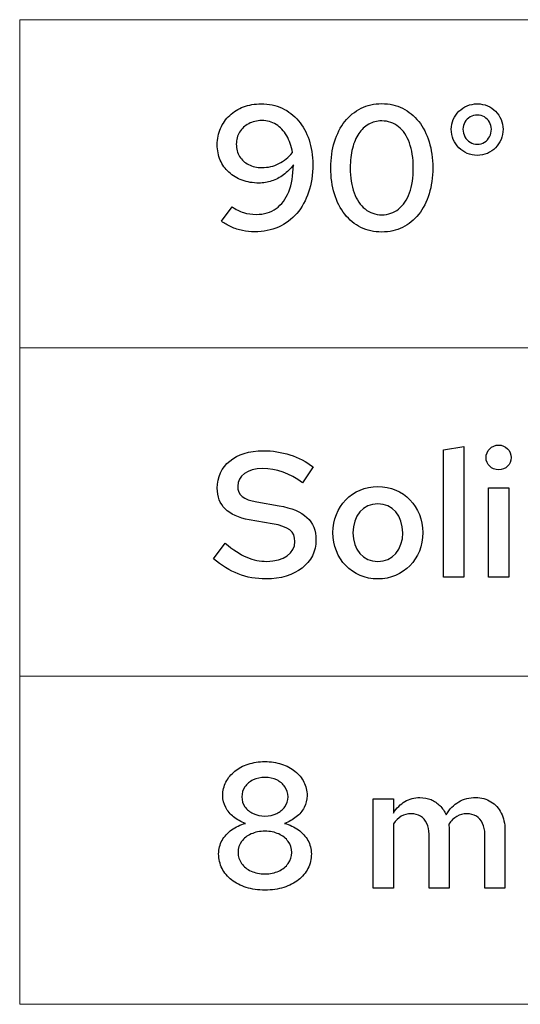
# Model space of a CAD drawing. Units: centimetres. Extents: x -66 to 2454, y -16 to 931.
# Drawn here: x 1694 to 1718, y 194 to 241 of the extents above; entities that cross this region are included whole.
import ezdxf

# ---------------------------------------------------------------- set-up
doc = ezdxf.new("R2010")
doc.units = ezdxf.units.CM
doc.header["$MEASUREMENT"] = 0
doc.layers.add('layer 1', color=7, linetype='Continuous')

msp = doc.modelspace()

# ---------------------------------------------------------------- linework, layer by layer
at = {"layer": 'layer 1', "color": 7, "lineweight": 20}
msp.add_lwpolyline([(1693.699, 209.993), (1889.912, 209.993), (1889.912, 225.638), (1693.699, 225.638), (1693.699, 209.993)], close=True, dxfattribs=at)
for points in [[(1889.912, 225.638), (1889.912, 225.638), (1693.699, 225.638), (1693.699, 225.638), (1693.699, 225.638), (1693.699, 225.638), (1693.699, 241.283), (1693.699, 241.283), (1693.699, 241.283), (1693.699, 241.283), (1889.912, 241.283), (1889.912, 241.283), (1889.912, 241.283), (1889.912, 241.283), (1889.912, 225.638), (1889.912, 225.638)], [(1889.912, 194.349), (1889.912, 194.349), (1693.699, 194.349), (1693.699, 194.349), (1693.699, 194.349), (1693.699, 194.349), (1693.699, 209.994), (1693.699, 209.994), (1693.699, 209.994), (1693.699, 209.994), (1889.912, 209.994), (1889.912, 209.994), (1889.912, 209.994), (1889.912, 209.994), (1889.912, 194.349), (1889.912, 194.349)]]:
    msp.add_open_spline(points, degree=3, knots=[0, 0, 0, 0, 0.25, 0.25, 0.25, 0.25, 0.5, 0.5, 0.5, 0.5, 0.75, 0.75, 0.75, 0.75, 1, 1, 1, 1], dxfattribs=at)
at = {"layer": 'layer 1'}
for points, knots in [([(1705.196, 237.273), (1704.893, 237.271), (1704.614, 237.223), (1704.361, 237.127), (1704.361, 237.127), (1704.107, 237.031), (1703.887, 236.895), (1703.7, 236.719), (1703.7, 236.719), (1703.512, 236.545), (1703.367, 236.339), (1703.264, 236.101), (1703.264, 236.101), (1703.161, 235.864), (1703.108, 235.604), (1703.107, 235.32), (1703.107, 235.32), (1703.108, 235.054), (1703.158, 234.809), (1703.254, 234.587), (1703.254, 234.587), (1703.35, 234.365), (1703.487, 234.172), (1703.664, 234.009), (1703.664, 234.009), (1703.841, 233.847), (1704.051, 233.719), (1704.293, 233.63), (1704.293, 233.63), (1704.535, 233.541), (1704.802, 233.496), (1705.094, 233.494), (1705.094, 233.494), (1705.305, 233.494), (1705.508, 233.528), (1705.705, 233.596), (1705.705, 233.596), (1705.903, 233.664), (1706.089, 233.762), (1706.263, 233.89), (1706.263, 233.89), (1706.437, 234.019), (1706.594, 234.176), (1706.733, 234.36), (1706.733, 234.36), (1706.725, 233.861), (1706.653, 233.435), (1706.513, 233.084), (1706.513, 233.084), (1706.373, 232.733), (1706.172, 232.465), (1705.912, 232.28), (1705.912, 232.28), (1705.65, 232.095), (1705.336, 232.001), (1704.967, 232), (1704.967, 232), (1704.75, 232), (1704.547, 232.03), (1704.358, 232.09), (1704.358, 232.09), (1704.168, 232.15), (1703.99, 232.242), (1703.82, 232.365), (1703.82, 232.365), (1703.82, 232.365), (1703.311, 231.677), (1703.311, 231.677), (1703.311, 231.677), (1703.445, 231.572), (1703.599, 231.482), (1703.771, 231.405), (1703.771, 231.405), (1703.943, 231.329), (1704.126, 231.271), (1704.317, 231.23), (1704.317, 231.23), (1704.508, 231.189), (1704.699, 231.168), (1704.89, 231.168), (1704.89, 231.168), (1705.307, 231.169), (1705.685, 231.247), (1706.025, 231.398), (1706.025, 231.398), (1706.363, 231.55), (1706.655, 231.768), (1706.898, 232.049), (1706.898, 232.049), (1707.141, 232.332), (1707.328, 232.669), (1707.46, 233.062), (1707.46, 233.062), (1707.59, 233.456), (1707.656, 233.893), (1707.658, 234.377), (1707.658, 234.377), (1707.656, 234.807), (1707.597, 235.199), (1707.478, 235.553), (1707.478, 235.553), (1707.361, 235.907), (1707.192, 236.211), (1706.974, 236.469), (1706.974, 236.469), (1706.757, 236.725), (1706.498, 236.923), (1706.196, 237.062), (1706.196, 237.062), (1705.896, 237.2), (1705.562, 237.271), (1705.196, 237.273)], [0, 0, 0, 0, 0.035714, 0.035714, 0.035714, 0.035714, 0.071429, 0.071429, 0.071429, 0.071429, 0.107143, 0.107143, 0.107143, 0.107143, 0.142857, 0.142857, 0.142857, 0.142857, 0.178571, 0.178571, 0.178571, 0.178571, 0.214286, 0.214286, 0.214286, 0.214286, 0.25, 0.25, 0.25, 0.25, 0.285714, 0.285714, 0.285714, 0.285714, 0.321429, 0.321429, 0.321429, 0.321429, 0.357143, 0.357143, 0.357143, 0.357143, 0.392857, 0.392857, 0.392857, 0.392857, 0.428571, 0.428571, 0.428571, 0.428571, 0.464286, 0.464286, 0.464286, 0.464286, 0.5, 0.5, 0.5, 0.5, 0.535714, 0.535714, 0.535714, 0.535714, 0.571429, 0.571429, 0.571429, 0.571429, 0.607143, 0.607143, 0.607143, 0.607143, 0.642857, 0.642857, 0.642857, 0.642857, 0.678571, 0.678571, 0.678571, 0.678571, 0.714286, 0.714286, 0.714286, 0.714286, 0.75, 0.75, 0.75, 0.75, 0.785714, 0.785714, 0.785714, 0.785714, 0.821429, 0.821429, 0.821429, 0.821429, 0.857143, 0.857143, 0.857143, 0.857143, 0.892857, 0.892857, 0.892857, 0.892857, 0.928571, 0.928571, 0.928571, 0.928571, 0.964286, 0.964286, 0.964286, 0.964286, 1, 1, 1, 1]), ([(1710.944, 231.159), (1711.309, 231.16), (1711.639, 231.236), (1711.936, 231.381), (1711.936, 231.381), (1712.233, 231.528), (1712.489, 231.737), (1712.703, 232.007), (1712.703, 232.007), (1712.917, 232.278), (1713.082, 232.601), (1713.197, 232.975), (1713.197, 232.975), (1713.313, 233.35), (1713.371, 233.766), (1713.372, 234.224), (1713.372, 234.224), (1713.371, 234.679), (1713.313, 235.092), (1713.197, 235.465), (1713.197, 235.465), (1713.082, 235.838), (1712.917, 236.16), (1712.703, 236.431), (1712.703, 236.431), (1712.489, 236.702), (1712.233, 236.91), (1711.936, 237.058), (1711.936, 237.058), (1711.639, 237.205), (1711.309, 237.28), (1710.944, 237.281), (1710.944, 237.281), (1710.582, 237.28), (1710.252, 237.205), (1709.956, 237.058), (1709.956, 237.058), (1709.659, 236.91), (1709.403, 236.702), (1709.189, 236.431), (1709.189, 236.431), (1708.974, 236.16), (1708.808, 235.838), (1708.692, 235.465), (1708.692, 235.465), (1708.577, 235.092), (1708.517, 234.679), (1708.515, 234.224), (1708.515, 234.224), (1708.517, 233.766), (1708.575, 233.35), (1708.691, 232.975), (1708.691, 232.975), (1708.807, 232.601), (1708.971, 232.278), (1709.185, 232.007), (1709.185, 232.007), (1709.4, 231.737), (1709.655, 231.528), (1709.952, 231.381), (1709.952, 231.381), (1710.249, 231.236), (1710.58, 231.16), (1710.944, 231.159)], [0, 0, 0, 0, 0.0625, 0.0625, 0.0625, 0.0625, 0.125, 0.125, 0.125, 0.125, 0.1875, 0.1875, 0.1875, 0.1875, 0.25, 0.25, 0.25, 0.25, 0.3125, 0.3125, 0.3125, 0.3125, 0.375, 0.375, 0.375, 0.375, 0.4375, 0.4375, 0.4375, 0.4375, 0.5, 0.5, 0.5, 0.5, 0.5625, 0.5625, 0.5625, 0.5625, 0.625, 0.625, 0.625, 0.625, 0.6875, 0.6875, 0.6875, 0.6875, 0.75, 0.75, 0.75, 0.75, 0.8125, 0.8125, 0.8125, 0.8125, 0.875, 0.875, 0.875, 0.875, 0.9375, 0.9375, 0.9375, 0.9375, 1, 1, 1, 1]), ([(1715.495, 234.81), (1715.666, 234.812), (1715.825, 234.844), (1715.973, 234.909), (1715.973, 234.909), (1716.121, 234.973), (1716.249, 235.062), (1716.361, 235.177), (1716.361, 235.177), (1716.473, 235.291), (1716.559, 235.423), (1716.623, 235.573), (1716.623, 235.573), (1716.685, 235.723), (1716.716, 235.886), (1716.718, 236.058), (1716.718, 236.058), (1716.716, 236.225), (1716.685, 236.381), (1716.623, 236.528), (1716.623, 236.528), (1716.562, 236.674), (1716.476, 236.803), (1716.364, 236.915), (1716.364, 236.915), (1716.254, 237.025), (1716.125, 237.113), (1715.976, 237.176), (1715.976, 237.176), (1715.829, 237.24), (1715.668, 237.271), (1715.495, 237.273), (1715.495, 237.273), (1715.32, 237.271), (1715.157, 237.24), (1715.008, 237.176), (1715.008, 237.176), (1714.858, 237.113), (1714.727, 237.025), (1714.615, 236.915), (1714.615, 236.915), (1714.502, 236.803), (1714.414, 236.674), (1714.352, 236.528), (1714.352, 236.528), (1714.288, 236.381), (1714.257, 236.225), (1714.256, 236.058), (1714.256, 236.058), (1714.257, 235.886), (1714.288, 235.723), (1714.352, 235.573), (1714.352, 235.573), (1714.414, 235.423), (1714.502, 235.291), (1714.615, 235.177), (1714.615, 235.177), (1714.727, 235.062), (1714.858, 234.973), (1715.008, 234.909), (1715.008, 234.909), (1715.157, 234.844), (1715.32, 234.812), (1715.495, 234.81)], [0, 0, 0, 0, 0.0625, 0.0625, 0.0625, 0.0625, 0.125, 0.125, 0.125, 0.125, 0.1875, 0.1875, 0.1875, 0.1875, 0.25, 0.25, 0.25, 0.25, 0.3125, 0.3125, 0.3125, 0.3125, 0.375, 0.375, 0.375, 0.375, 0.4375, 0.4375, 0.4375, 0.4375, 0.5, 0.5, 0.5, 0.5, 0.5625, 0.5625, 0.5625, 0.5625, 0.625, 0.625, 0.625, 0.625, 0.6875, 0.6875, 0.6875, 0.6875, 0.75, 0.75, 0.75, 0.75, 0.8125, 0.8125, 0.8125, 0.8125, 0.875, 0.875, 0.875, 0.875, 0.9375, 0.9375, 0.9375, 0.9375, 1, 1, 1, 1]), ([(1715.495, 235.345), (1715.366, 235.347), (1715.25, 235.379), (1715.147, 235.444), (1715.147, 235.444), (1715.044, 235.508), (1714.962, 235.594), (1714.901, 235.703), (1714.901, 235.703), (1714.84, 235.811), (1714.809, 235.932), (1714.807, 236.067), (1714.807, 236.067), (1714.809, 236.19), (1714.84, 236.302), (1714.901, 236.404), (1714.901, 236.404), (1714.962, 236.504), (1715.044, 236.585), (1715.147, 236.646), (1715.147, 236.646), (1715.25, 236.705), (1715.366, 236.736), (1715.495, 236.738), (1715.495, 236.738), (1715.621, 236.736), (1715.734, 236.705), (1715.835, 236.646), (1715.835, 236.646), (1715.935, 236.585), (1716.016, 236.504), (1716.075, 236.404), (1716.075, 236.404), (1716.135, 236.302), (1716.165, 236.19), (1716.166, 236.067), (1716.166, 236.067), (1716.165, 235.935), (1716.135, 235.815), (1716.077, 235.706), (1716.077, 235.706), (1716.019, 235.597), (1715.939, 235.511), (1715.839, 235.446), (1715.839, 235.446), (1715.738, 235.381), (1715.624, 235.347), (1715.495, 235.345)], [0, 0, 0, 0, 0.083333, 0.083333, 0.083333, 0.083333, 0.166667, 0.166667, 0.166667, 0.166667, 0.25, 0.25, 0.25, 0.25, 0.333333, 0.333333, 0.333333, 0.333333, 0.416667, 0.416667, 0.416667, 0.416667, 0.5, 0.5, 0.5, 0.5, 0.583333, 0.583333, 0.583333, 0.583333, 0.666667, 0.666667, 0.666667, 0.666667, 0.75, 0.75, 0.75, 0.75, 0.833333, 0.833333, 0.833333, 0.833333, 0.916667, 0.916667, 0.916667, 0.916667, 1, 1, 1, 1]), ([(1705.238, 234.233), (1704.996, 234.234), (1704.784, 234.282), (1704.6, 234.376), (1704.6, 234.376), (1704.417, 234.469), (1704.275, 234.599), (1704.173, 234.766), (1704.173, 234.766), (1704.069, 234.933), (1704.017, 235.126), (1704.015, 235.345), (1704.015, 235.345), (1704.017, 235.563), (1704.071, 235.755), (1704.175, 235.925), (1704.175, 235.925), (1704.28, 236.094), (1704.423, 236.228), (1704.605, 236.326), (1704.605, 236.326), (1704.787, 236.423), (1704.996, 236.473), (1705.229, 236.475), (1705.229, 236.475), (1705.483, 236.473), (1705.711, 236.409), (1705.912, 236.283), (1705.912, 236.283), (1706.114, 236.159), (1706.281, 235.982), (1706.415, 235.754), (1706.415, 235.754), (1706.548, 235.526), (1706.64, 235.256), (1706.69, 234.946), (1706.69, 234.946), (1706.506, 234.72), (1706.29, 234.544), (1706.041, 234.421), (1706.041, 234.421), (1705.793, 234.297), (1705.526, 234.234), (1705.238, 234.233)], [0, 0, 0, 0, 0.090909, 0.090909, 0.090909, 0.090909, 0.181818, 0.181818, 0.181818, 0.181818, 0.272727, 0.272727, 0.272727, 0.272727, 0.363636, 0.363636, 0.363636, 0.363636, 0.454545, 0.454545, 0.454545, 0.454545, 0.545455, 0.545455, 0.545455, 0.545455, 0.636364, 0.636364, 0.636364, 0.636364, 0.727273, 0.727273, 0.727273, 0.727273, 0.818182, 0.818182, 0.818182, 0.818182, 0.909091, 0.909091, 0.909091, 0.909091, 1, 1, 1, 1]), ([(1710.944, 231.983), (1710.637, 231.986), (1710.371, 232.076), (1710.147, 232.259), (1710.147, 232.259), (1709.922, 232.44), (1709.75, 232.698), (1709.627, 233.031), (1709.627, 233.031), (1709.505, 233.367), (1709.442, 233.763), (1709.441, 234.224), (1709.441, 234.224), (1709.441, 234.566), (1709.476, 234.872), (1709.547, 235.147), (1709.547, 235.147), (1709.617, 235.42), (1709.717, 235.655), (1709.849, 235.85), (1709.849, 235.85), (1709.98, 236.046), (1710.137, 236.196), (1710.323, 236.3), (1710.323, 236.3), (1710.507, 236.404), (1710.715, 236.456), (1710.944, 236.457), (1710.944, 236.457), (1711.251, 236.456), (1711.517, 236.364), (1711.741, 236.183), (1711.741, 236.183), (1711.966, 236.002), (1712.138, 235.744), (1712.261, 235.412), (1712.261, 235.412), (1712.383, 235.078), (1712.445, 234.683), (1712.447, 234.224), (1712.447, 234.224), (1712.445, 233.762), (1712.385, 233.362), (1712.263, 233.028), (1712.263, 233.028), (1712.141, 232.695), (1711.968, 232.437), (1711.745, 232.256), (1711.745, 232.256), (1711.521, 232.076), (1711.254, 231.984), (1710.944, 231.983)], [0, 0, 0, 0, 0.076923, 0.076923, 0.076923, 0.076923, 0.153846, 0.153846, 0.153846, 0.153846, 0.230769, 0.230769, 0.230769, 0.230769, 0.307692, 0.307692, 0.307692, 0.307692, 0.384615, 0.384615, 0.384615, 0.384615, 0.461538, 0.461538, 0.461538, 0.461538, 0.538462, 0.538462, 0.538462, 0.538462, 0.615385, 0.615385, 0.615385, 0.615385, 0.692308, 0.692308, 0.692308, 0.692308, 0.769231, 0.769231, 0.769231, 0.769231, 0.846154, 0.846154, 0.846154, 0.846154, 0.923077, 0.923077, 0.923077, 0.923077, 1, 1, 1, 1]), ([(1702.928, 215.583), (1703.684, 214.946), (1704.491, 214.623), (1705.425, 214.623), (1705.425, 214.623), (1706.843, 214.623), (1707.811, 215.396), (1707.811, 216.482), (1707.811, 216.482), (1707.811, 217.383), (1707.25, 217.909), (1706.053, 218.113), (1706.053, 218.113), (1706.053, 218.113), (1705, 218.3), (1705, 218.3), (1705, 218.3), (1704.346, 218.402), (1704.083, 218.622), (1704.083, 219.047), (1704.083, 219.047), (1704.083, 219.531), (1704.55, 219.887), (1705.263, 219.887), (1705.263, 219.887), (1705.926, 219.887), (1706.571, 219.658), (1707.165, 219.199), (1707.165, 219.199), (1707.165, 219.199), (1707.684, 219.964), (1707.684, 219.964), (1707.684, 219.964), (1707.004, 220.465), (1706.189, 220.737), (1705.297, 220.737), (1705.297, 220.737), (1703.964, 220.737), (1703.107, 220.023), (1703.107, 218.953), (1703.107, 218.953), (1703.107, 218.138), (1703.608, 217.629), (1704.635, 217.442), (1704.635, 217.442), (1704.635, 217.442), (1705.731, 217.255), (1705.731, 217.255), (1705.731, 217.255), (1706.52, 217.111), (1706.809, 216.89), (1706.809, 216.406), (1706.809, 216.406), (1706.809, 215.863), (1706.266, 215.464), (1705.476, 215.464), (1705.476, 215.464), (1704.797, 215.464), (1704.245, 215.701), (1703.481, 216.33), (1703.481, 216.33), (1703.481, 216.33), (1702.928, 215.583), (1702.928, 215.583)], [0, 0, 0, 0, 0.0625, 0.0625, 0.0625, 0.0625, 0.125, 0.125, 0.125, 0.125, 0.1875, 0.1875, 0.1875, 0.1875, 0.25, 0.25, 0.25, 0.25, 0.3125, 0.3125, 0.3125, 0.3125, 0.375, 0.375, 0.375, 0.375, 0.4375, 0.4375, 0.4375, 0.4375, 0.5, 0.5, 0.5, 0.5, 0.5625, 0.5625, 0.5625, 0.5625, 0.625, 0.625, 0.625, 0.625, 0.6875, 0.6875, 0.6875, 0.6875, 0.75, 0.75, 0.75, 0.75, 0.8125, 0.8125, 0.8125, 0.8125, 0.875, 0.875, 0.875, 0.875, 0.9375, 0.9375, 0.9375, 0.9375, 1, 1, 1, 1]), ([(1714.85, 220.94), (1714.85, 220.94), (1713.891, 220.779), (1713.891, 220.779), (1713.891, 220.779), (1713.891, 220.779), (1713.891, 214.708), (1713.891, 214.708), (1713.891, 214.708), (1713.891, 214.708), (1714.85, 214.708), (1714.85, 214.708), (1714.85, 214.708), (1714.85, 214.708), (1714.85, 220.94), (1714.85, 220.94)], [0, 0, 0, 0, 0.25, 0.25, 0.25, 0.25, 0.5, 0.5, 0.5, 0.5, 0.75, 0.75, 0.75, 0.75, 1, 1, 1, 1]), ([(1716.506, 219.828), (1716.845, 219.828), (1717.109, 220.083), (1717.109, 220.414), (1717.109, 220.414), (1717.109, 220.737), (1716.837, 221.008), (1716.506, 221.008), (1716.506, 221.008), (1716.183, 221.008), (1715.911, 220.737), (1715.911, 220.414), (1715.911, 220.414), (1715.911, 220.083), (1716.174, 219.828), (1716.506, 219.828)], [0, 0, 0, 0, 0.25, 0.25, 0.25, 0.25, 0.5, 0.5, 0.5, 0.5, 0.75, 0.75, 0.75, 0.75, 1, 1, 1, 1]), ([(1708.617, 216.831), (1708.617, 215.583), (1709.543, 214.623), (1710.757, 214.623), (1710.757, 214.623), (1711.971, 214.623), (1712.897, 215.574), (1712.897, 216.831), (1712.897, 216.831), (1712.897, 218.079), (1711.98, 219.03), (1710.757, 219.03), (1710.757, 219.03), (1709.543, 219.03), (1708.617, 218.079), (1708.617, 216.831)], [0, 0, 0, 0, 0.25, 0.25, 0.25, 0.25, 0.5, 0.5, 0.5, 0.5, 0.75, 0.75, 0.75, 0.75, 1, 1, 1, 1]), ([(1716.99, 218.962), (1716.99, 218.962), (1716.03, 218.962), (1716.03, 218.962), (1716.03, 218.962), (1716.03, 218.962), (1716.03, 214.708), (1716.03, 214.708), (1716.03, 214.708), (1716.03, 214.708), (1716.99, 214.708), (1716.99, 214.708), (1716.99, 214.708), (1716.99, 214.708), (1716.99, 218.962), (1716.99, 218.962)], [0, 0, 0, 0, 0.25, 0.25, 0.25, 0.25, 0.5, 0.5, 0.5, 0.5, 0.75, 0.75, 0.75, 0.75, 1, 1, 1, 1]), ([(1710.757, 215.455), (1710.061, 215.455), (1709.568, 216.024), (1709.568, 216.822), (1709.568, 216.822), (1709.568, 217.629), (1710.061, 218.206), (1710.757, 218.206), (1710.757, 218.206), (1711.445, 218.206), (1711.946, 217.629), (1711.946, 216.822), (1711.946, 216.822), (1711.946, 216.033), (1711.454, 215.455), (1710.757, 215.455)], [0, 0, 0, 0, 0.25, 0.25, 0.25, 0.25, 0.5, 0.5, 0.5, 0.5, 0.75, 0.75, 0.75, 0.75, 1, 1, 1, 1]), ([(1705.382, 199.791), (1705.707, 199.792), (1706.004, 199.834), (1706.273, 199.919), (1706.273, 199.919), (1706.542, 200.004), (1706.773, 200.123), (1706.97, 200.277), (1706.97, 200.277), (1707.167, 200.432), (1707.32, 200.616), (1707.427, 200.827), (1707.427, 200.827), (1707.535, 201.037), (1707.589, 201.269), (1707.59, 201.523), (1707.59, 201.523), (1707.589, 201.754), (1707.533, 201.967), (1707.426, 202.161), (1707.426, 202.161), (1707.318, 202.356), (1707.168, 202.525), (1706.976, 202.665), (1706.976, 202.665), (1706.785, 202.805), (1706.561, 202.908), (1706.308, 202.975), (1706.308, 202.975), (1706.522, 203.047), (1706.71, 203.147), (1706.871, 203.279), (1706.871, 203.279), (1707.033, 203.409), (1707.159, 203.56), (1707.248, 203.735), (1707.248, 203.735), (1707.338, 203.909), (1707.385, 204.097), (1707.386, 204.299), (1707.386, 204.299), (1707.385, 204.531), (1707.334, 204.746), (1707.233, 204.943), (1707.233, 204.943), (1707.133, 205.14), (1706.992, 205.311), (1706.81, 205.457), (1706.81, 205.457), (1706.629, 205.604), (1706.415, 205.717), (1706.172, 205.798), (1706.172, 205.798), (1705.929, 205.879), (1705.663, 205.92), (1705.374, 205.921), (1705.374, 205.921), (1705.085, 205.92), (1704.821, 205.879), (1704.577, 205.798), (1704.577, 205.798), (1704.334, 205.717), (1704.123, 205.604), (1703.942, 205.457), (1703.942, 205.457), (1703.762, 205.311), (1703.622, 205.14), (1703.521, 204.943), (1703.521, 204.943), (1703.422, 204.746), (1703.372, 204.531), (1703.37, 204.299), (1703.37, 204.299), (1703.372, 204.097), (1703.418, 203.909), (1703.509, 203.735), (1703.509, 203.735), (1703.599, 203.56), (1703.725, 203.409), (1703.888, 203.279), (1703.888, 203.279), (1704.051, 203.147), (1704.241, 203.047), (1704.457, 202.975), (1704.457, 202.975), (1704.204, 202.908), (1703.98, 202.805), (1703.789, 202.665), (1703.789, 202.665), (1703.596, 202.525), (1703.447, 202.356), (1703.339, 202.161), (1703.339, 202.161), (1703.231, 201.967), (1703.176, 201.754), (1703.175, 201.523), (1703.175, 201.523), (1703.176, 201.269), (1703.23, 201.037), (1703.338, 200.827), (1703.338, 200.827), (1703.444, 200.616), (1703.595, 200.432), (1703.792, 200.277), (1703.792, 200.277), (1703.987, 200.123), (1704.221, 200.004), (1704.489, 199.919), (1704.489, 199.919), (1704.758, 199.834), (1705.057, 199.792), (1705.382, 199.791)], [0, 0, 0, 0, 0.035714, 0.035714, 0.035714, 0.035714, 0.071429, 0.071429, 0.071429, 0.071429, 0.107143, 0.107143, 0.107143, 0.107143, 0.142857, 0.142857, 0.142857, 0.142857, 0.178571, 0.178571, 0.178571, 0.178571, 0.214286, 0.214286, 0.214286, 0.214286, 0.25, 0.25, 0.25, 0.25, 0.285714, 0.285714, 0.285714, 0.285714, 0.321429, 0.321429, 0.321429, 0.321429, 0.357143, 0.357143, 0.357143, 0.357143, 0.392857, 0.392857, 0.392857, 0.392857, 0.428571, 0.428571, 0.428571, 0.428571, 0.464286, 0.464286, 0.464286, 0.464286, 0.5, 0.5, 0.5, 0.5, 0.535714, 0.535714, 0.535714, 0.535714, 0.571429, 0.571429, 0.571429, 0.571429, 0.607143, 0.607143, 0.607143, 0.607143, 0.642857, 0.642857, 0.642857, 0.642857, 0.678571, 0.678571, 0.678571, 0.678571, 0.714286, 0.714286, 0.714286, 0.714286, 0.75, 0.75, 0.75, 0.75, 0.785714, 0.785714, 0.785714, 0.785714, 0.821429, 0.821429, 0.821429, 0.821429, 0.857143, 0.857143, 0.857143, 0.857143, 0.892857, 0.892857, 0.892857, 0.892857, 0.928571, 0.928571, 0.928571, 0.928571, 0.964286, 0.964286, 0.964286, 0.964286, 1, 1, 1, 1]), ([(1705.382, 203.323), (1705.174, 203.324), (1704.986, 203.365), (1704.821, 203.443), (1704.821, 203.443), (1704.655, 203.522), (1704.523, 203.631), (1704.427, 203.769), (1704.427, 203.769), (1704.33, 203.906), (1704.28, 204.063), (1704.279, 204.24), (1704.279, 204.24), (1704.28, 204.417), (1704.33, 204.575), (1704.426, 204.714), (1704.426, 204.714), (1704.521, 204.853), (1704.651, 204.963), (1704.816, 205.042), (1704.816, 205.042), (1704.982, 205.123), (1705.172, 205.164), (1705.382, 205.165), (1705.382, 205.165), (1705.592, 205.164), (1705.777, 205.123), (1705.941, 205.042), (1705.941, 205.042), (1706.107, 204.963), (1706.236, 204.853), (1706.332, 204.714), (1706.332, 204.714), (1706.427, 204.575), (1706.476, 204.417), (1706.478, 204.24), (1706.478, 204.24), (1706.476, 204.063), (1706.427, 203.906), (1706.329, 203.769), (1706.329, 203.769), (1706.233, 203.631), (1706.103, 203.522), (1705.939, 203.443), (1705.939, 203.443), (1705.774, 203.365), (1705.589, 203.324), (1705.382, 203.323)], [0, 0, 0, 0, 0.083333, 0.083333, 0.083333, 0.083333, 0.166667, 0.166667, 0.166667, 0.166667, 0.25, 0.25, 0.25, 0.25, 0.333333, 0.333333, 0.333333, 0.333333, 0.416667, 0.416667, 0.416667, 0.416667, 0.5, 0.5, 0.5, 0.5, 0.583333, 0.583333, 0.583333, 0.583333, 0.666667, 0.666667, 0.666667, 0.666667, 0.75, 0.75, 0.75, 0.75, 0.833333, 0.833333, 0.833333, 0.833333, 0.916667, 0.916667, 0.916667, 0.916667, 1, 1, 1, 1]), ([(1710.537, 199.884), (1710.537, 199.884), (1711.496, 199.884), (1711.496, 199.884), (1711.496, 199.884), (1711.496, 199.884), (1711.496, 202.949), (1711.496, 202.949), (1711.496, 202.949), (1711.717, 203.272), (1711.997, 203.433), (1712.337, 203.433), (1712.337, 203.433), (1712.514, 203.432), (1712.665, 203.392), (1712.794, 203.313), (1712.794, 203.313), (1712.921, 203.232), (1713.02, 203.12), (1713.089, 202.975), (1713.089, 202.975), (1713.159, 202.829), (1713.194, 202.656), (1713.194, 202.457), (1713.194, 202.457), (1713.194, 202.457), (1713.194, 199.884), (1713.194, 199.884), (1713.194, 199.884), (1713.194, 199.884), (1714.154, 199.884), (1714.154, 199.884), (1714.154, 199.884), (1714.154, 199.884), (1714.154, 202.661), (1714.154, 202.661), (1714.154, 202.661), (1714.154, 202.707), (1714.152, 202.752), (1714.148, 202.796), (1714.148, 202.796), (1714.145, 202.84), (1714.141, 202.885), (1714.137, 202.932), (1714.137, 202.932), (1714.251, 203.098), (1714.379, 203.224), (1714.522, 203.307), (1714.522, 203.307), (1714.663, 203.391), (1714.82, 203.433), (1714.994, 203.433), (1714.994, 203.433), (1715.171, 203.432), (1715.322, 203.392), (1715.451, 203.313), (1715.451, 203.313), (1715.579, 203.232), (1715.678, 203.12), (1715.747, 202.975), (1715.747, 202.975), (1715.816, 202.829), (1715.852, 202.656), (1715.852, 202.457), (1715.852, 202.457), (1715.852, 202.457), (1715.852, 199.884), (1715.852, 199.884), (1715.852, 199.884), (1715.852, 199.884), (1716.811, 199.884), (1716.811, 199.884), (1716.811, 199.884), (1716.811, 199.884), (1716.811, 202.661), (1716.811, 202.661), (1716.811, 202.661), (1716.81, 202.966), (1716.75, 203.234), (1716.633, 203.466), (1716.633, 203.466), (1716.517, 203.696), (1716.354, 203.878), (1716.146, 204.008), (1716.146, 204.008), (1715.938, 204.138), (1715.696, 204.203), (1715.419, 204.206), (1715.419, 204.206), (1715.116, 204.206), (1714.847, 204.137), (1714.609, 203.998), (1714.609, 203.998), (1714.371, 203.859), (1714.172, 203.654), (1714.009, 203.382), (1714.009, 203.382), (1713.934, 203.551), (1713.836, 203.695), (1713.713, 203.818), (1713.713, 203.818), (1713.592, 203.941), (1713.45, 204.036), (1713.289, 204.104), (1713.289, 204.104), (1713.128, 204.17), (1712.952, 204.204), (1712.761, 204.206), (1712.761, 204.206), (1712.498, 204.206), (1712.26, 204.142), (1712.049, 204.017), (1712.049, 204.017), (1711.837, 203.892), (1711.653, 203.705), (1711.496, 203.458), (1711.496, 203.458), (1711.496, 203.458), (1711.496, 204.138), (1711.496, 204.138), (1711.496, 204.138), (1711.496, 204.138), (1710.537, 204.138), (1710.537, 204.138), (1710.537, 204.138), (1710.537, 204.138), (1710.537, 199.884), (1710.537, 199.884)], [0, 0, 0, 0, 0.03125, 0.03125, 0.03125, 0.03125, 0.0625, 0.0625, 0.0625, 0.0625, 0.09375, 0.09375, 0.09375, 0.09375, 0.125, 0.125, 0.125, 0.125, 0.15625, 0.15625, 0.15625, 0.15625, 0.1875, 0.1875, 0.1875, 0.1875, 0.21875, 0.21875, 0.21875, 0.21875, 0.25, 0.25, 0.25, 0.25, 0.28125, 0.28125, 0.28125, 0.28125, 0.3125, 0.3125, 0.3125, 0.3125, 0.34375, 0.34375, 0.34375, 0.34375, 0.375, 0.375, 0.375, 0.375, 0.40625, 0.40625, 0.40625, 0.40625, 0.4375, 0.4375, 0.4375, 0.4375, 0.46875, 0.46875, 0.46875, 0.46875, 0.5, 0.5, 0.5, 0.5, 0.53125, 0.53125, 0.53125, 0.53125, 0.5625, 0.5625, 0.5625, 0.5625, 0.59375, 0.59375, 0.59375, 0.59375, 0.625, 0.625, 0.625, 0.625, 0.65625, 0.65625, 0.65625, 0.65625, 0.6875, 0.6875, 0.6875, 0.6875, 0.71875, 0.71875, 0.71875, 0.71875, 0.75, 0.75, 0.75, 0.75, 0.78125, 0.78125, 0.78125, 0.78125, 0.8125, 0.8125, 0.8125, 0.8125, 0.84375, 0.84375, 0.84375, 0.84375, 0.875, 0.875, 0.875, 0.875, 0.90625, 0.90625, 0.90625, 0.90625, 0.9375, 0.9375, 0.9375, 0.9375, 0.96875, 0.96875, 0.96875, 0.96875, 1, 1, 1, 1]), ([(1705.382, 200.563), (1705.135, 200.565), (1704.914, 200.61), (1704.722, 200.699), (1704.722, 200.699), (1704.529, 200.788), (1704.379, 200.91), (1704.269, 201.064), (1704.269, 201.064), (1704.158, 201.219), (1704.102, 201.394), (1704.1, 201.591), (1704.1, 201.591), (1704.102, 201.784), (1704.158, 201.957), (1704.269, 202.11), (1704.269, 202.11), (1704.379, 202.261), (1704.529, 202.38), (1704.722, 202.468), (1704.722, 202.468), (1704.914, 202.554), (1705.135, 202.6), (1705.382, 202.601), (1705.382, 202.601), (1705.629, 202.6), (1705.847, 202.554), (1706.038, 202.468), (1706.038, 202.468), (1706.229, 202.38), (1706.379, 202.261), (1706.488, 202.11), (1706.488, 202.11), (1706.598, 201.957), (1706.655, 201.784), (1706.656, 201.591), (1706.656, 201.591), (1706.655, 201.394), (1706.598, 201.219), (1706.488, 201.064), (1706.488, 201.064), (1706.379, 200.91), (1706.229, 200.788), (1706.038, 200.699), (1706.038, 200.699), (1705.847, 200.61), (1705.629, 200.565), (1705.382, 200.563)], [0, 0, 0, 0, 0.083333, 0.083333, 0.083333, 0.083333, 0.166667, 0.166667, 0.166667, 0.166667, 0.25, 0.25, 0.25, 0.25, 0.333333, 0.333333, 0.333333, 0.333333, 0.416667, 0.416667, 0.416667, 0.416667, 0.5, 0.5, 0.5, 0.5, 0.583333, 0.583333, 0.583333, 0.583333, 0.666667, 0.666667, 0.666667, 0.666667, 0.75, 0.75, 0.75, 0.75, 0.833333, 0.833333, 0.833333, 0.833333, 0.916667, 0.916667, 0.916667, 0.916667, 1, 1, 1, 1])]:
    msp.add_open_spline(points, degree=3, knots=knots, dxfattribs=at)

doc.saveas('drawing.dxf')
